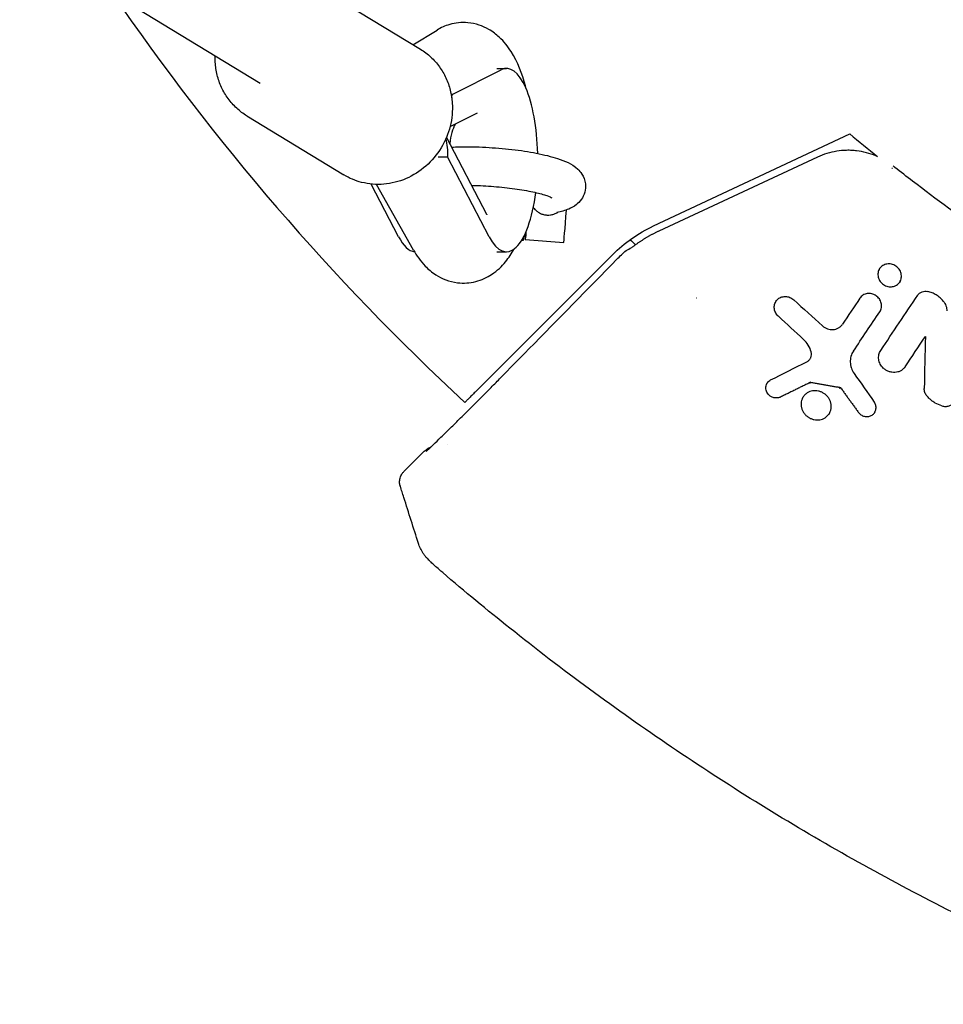
# Model space of a CAD drawing. Units: millimetres. Extents: x -3393 to 3393, y -5506 to 5506.
# Drawn here: x -432 to -241, y -491 to -287 of the extents above; entities that cross this region are included whole.
import ezdxf

# ---------------------------------------------------------------- set-up
doc = ezdxf.new("R2010")
doc.units = ezdxf.units.MM
doc.header["$LTSCALE"] = 20
doc.layers.add('2d', color=230, linetype='Continuous')

msp = doc.modelspace()

# ---------------------------------------------------------------- linework, layer by layer
at = {"layer": '2d'}
for p, q in [((-792.64, -50.8), (-382.25, -300.56)), ((-369.15, -281.31), (-349.06, -293.54)), ((-350.63, -292.59), (-345.62, -289.56)), ((-342.51, -302.89), (-332.36, -297.79)), ((-333.26, -297.51), (-331.26, -297.51)), ((-342.51, -302.89), (-342.71, -302.89)), ((-385.01, -307.37), (-364.92, -319.59)), ((-342.94, -309.58), (-337.26, -306.72)), ((-335.35, -327.77), (-343.68, -311.79)), ((-300.79, -330.17), (-260.13, -311.06)), ((-345.37, -315.86), (-343.44, -315.86)), ((-334.82, -332.4), (-343.44, -315.86)), ((-266.8, -315.89), (-299.68, -331.23)), ((-353.61, -332.4), (-359.3, -321.48)), ((-350.51, -335.15), (-358.15, -321.56)), ((-327.72, -333.11), (-327.71, -332.44)), ((-328.09, -333.11), (-327.72, -333.11)), ((-327.38, -332.99), (-319.4, -333.58)), ((-333.28, -335.51), (-331.26, -335.51)), ((-309.24, -336.11), (-325.14, -352.01)), ((-254.02, -339.14), (-254.18, -339.42)), ((-249.7, -341.65), (-249.86, -341.92)), ((-275.5, -345.91), (-275.65, -346.18)), ((-253.82, -347.78), (-253.97, -348.05)), ((-244.47, -353.09), (-244.62, -353.36)), ((-253.82, -356.13), (-253.97, -356.4)), ((-277.29, -362.81), (-277.44, -363.07)), ((-268.41, -362.84), (-268.26, -362.57)), ((-262.21, -363.9), (-262.06, -363.64)), ((-336.94, -366.16), (-339.49, -368.7)), ((-269.86, -365.74), (-270.01, -366)), ((-264.33, -368.94), (-264.47, -369.2)), ((-254.92, -368.75), (-255.06, -369.01)), ((-348.7, -377.23), (-352.51, -381.05))]:
    msp.add_line(p, q, dxfattribs=at)
for radius, start, end in [(500, 214.3126, 227.1778), (405.5, 230.095, 231.146), (405.5, 231.6838, 231.7124), (452, 227.4572, 227.6497), (452, 229.7713, 229.7725)]:
    msp.add_arc((0, 0), radius, start, end, dxfattribs=at)
for centre, major_axis, ratio, start_param, end_param in [((-331.26, -316.51), (0, 19), 0.34202, -1.498467, 0.170353), ((-351.91, -302.89), (-3.27, -10.13), 0.872876, 1.775768, 1.845393), ((-340.18, -316.51), (0, -9), 0.34202, -2.546774, -1.965679), ((-352.83, -315.86), (3.27, 10.13), 0.872876, -1.2962, -0.926574), ((-331.26, -316.51), (0, -19), 0.34202, -0.58079, 1.209064), ((-318.82, -325.6), (-0.58, -7.98), 0.010386, 0, 1.414626), ((-350.05, -316.51), (0, -19), 0.34202, -0.58079, -0.040105)]:
    msp.add_ellipse(centre, major_axis=major_axis, ratio=ratio, start_param=start_param, end_param=end_param, dxfattribs=at)
at = {"layer": '2d', "extrusion": (0, 0, -1)}
msp.add_ellipse((-326.8, -325.01), major_axis=(-0.58, -7.98), ratio=0.010386, start_param=-0.645703, end_param=0.58737, dxfattribs=at)
at = {"layer": '2d'}
for points, knots in [([(-327.19, -301.69), (-327.23, -301.51), (-327.28, -301.33), (-328.02, -298.59), (-328.9, -296.23), (-330.96, -292.98), (-331.73, -291.96), (-333.39, -290.44), (-334.09, -289.9), (-336.13, -288.72), (-337.64, -288.18), (-340.53, -287.93), (-341.84, -288.07), (-343.98, -288.69), (-344.86, -289.09), (-345.62, -289.56)], [5.351627, 5.351627, 5.351627, 5.351627, 5.380125, 5.380125, 5.787077, 5.787077, 5.977484, 5.977484, 6.089092, 6.089092, 6.253235, 6.253235, 6.381575, 6.381575, 6.487721, 6.487721, 6.487721, 6.487721]), ([(-349.06, -293.54), (-348.3, -294), (-347.59, -294.54), (-346.28, -295.76), (-345.68, -296.43), (-344.63, -297.88), (-344.17, -298.66), (-343.42, -300.29), (-343.12, -301.14), (-342.68, -302.9), (-342.54, -303.8), (-342.48, -304.71)], [0.5103998, 0.5103998, 0.5103998, 0.5103998, 0.6945762, 0.6945762, 0.8787525, 0.8787525, 1.0629289, 1.0629289, 1.2471053, 1.2471053, 1.4312816, 1.4312816, 1.4312816, 1.4312816]), ([(-385.01, -307.37), (-385.77, -306.9), (-386.49, -306.36), (-387.8, -305.15), (-388.39, -304.48), (-389.45, -303.03), (-389.9, -302.25), (-390.66, -300.62), (-390.96, -299.76), (-391.4, -298.01), (-391.54, -297.11), (-391.59, -296.2)], [3.6519924, 3.6519924, 3.6519924, 3.6519924, 3.8361688, 3.8361688, 4.0203452, 4.0203452, 4.2045216, 4.2045216, 4.3886979, 4.3886979, 4.5728743, 4.5728743, 4.5728743, 4.5728743]), ([(-342.48, -304.71), (-342.38, -306.3), (-342.53, -307.92), (-343.31, -311.07), (-343.95, -312.59), (-345.66, -315.4), (-346.73, -316.67), (-349.19, -318.82), (-350.58, -319.71), (-353.53, -320.98), (-355.09, -321.38), (-358.21, -321.64), (-359.77, -321.51), (-362.55, -320.8), (-363.79, -320.28), (-364.92, -319.59)], [1.431282, 1.431282, 1.431282, 1.431282, 1.75456, 1.75456, 2.081772, 2.081772, 2.410312, 2.410312, 2.737503, 2.737503, 3.06068, 3.06068, 3.377937, 3.377937, 3.651992, 3.651992, 3.651992, 3.651992]), ([(-342.62, -313.82), (-342.08, -313.8), (-341.52, -313.78), (-339.23, -313.73), (-337.41, -313.76), (-333.74, -313.95), (-331.91, -314.1), (-328.36, -314.51), (-326.65, -314.77), (-323.45, -315.4), (-321.97, -315.76), (-319.11, -316.7), (-317.85, -317.1), (-316.19, -318.67), (-315.9, -318.99), (-315.3, -319.93), (-314.99, -320.62), (-314.83, -322.01), (-314.88, -322.63), (-315.19, -323.75), (-315.44, -324.24), (-316.05, -325.12), (-316.42, -325.47), (-317.33, -326.18), (-317.85, -326.45), (-319.15, -326.99), (-319.92, -327.21), (-320.77, -327.38)], [4.161552, 4.161552, 4.161552, 4.161552, 4.275902, 4.275902, 4.620093, 4.620093, 4.955693, 4.955693, 5.292885, 5.292885, 5.644409, 5.644409, 6.067367, 6.067367, 6.154277, 6.154277, 6.260552, 6.260552, 6.335419, 6.335419, 6.410576, 6.410576, 6.504376, 6.504376, 6.655651, 6.655651, 6.886035, 6.886035, 6.886035, 6.886035]), ([(-254.41, -315.76), (-254.51, -315.72), (-254.61, -315.67), (-255.35, -315.37), (-256.01, -315.15), (-257.35, -314.8), (-258.02, -314.67), (-259.05, -314.55), (-259.39, -314.52), (-260.08, -314.49), (-260.43, -314.48), (-261.47, -314.51), (-262.16, -314.57), (-263.52, -314.79), (-264.19, -314.94), (-265.51, -315.35), (-266.16, -315.6), (-266.8, -315.89)], [0.00380198, 0.00380198, 0.00380198, 0.00380198, 0.0041228, 0.0041228, 0.00618419, 0.00618419, 0.00824559, 0.00824559, 0.00927629, 0.00927629, 0.01030699, 0.01030699, 0.01236839, 0.01236839, 0.01442978, 0.01442978, 0.01649118, 0.01649118, 0.01649118, 0.01649118]), ([(0, -405), (-0.14, -405), (-0.28, -405), (-1.98, -405), (-3.53, -404.99), (-11.29, -404.89), (-17.49, -404.67), (-36.08, -403.58), (-48.44, -402.28), (-85.26, -396.7), (-109.47, -390.72), (-156.37, -374.42), (-179.07, -364.11), (-211.43, -345.66), (-221.93, -339.01), (-237.19, -328.34), (-242.19, -324.66), (-248.34, -319.93), (-249.56, -318.98), (-250.89, -317.93), (-251, -317.84), (-251.11, -317.75)], [0, 0, 0, 0, 0.001562, 0.001562, 0.01875, 0.01875, 0.0875, 0.0875, 0.225, 0.225, 0.5, 0.5, 0.774999, 0.774999, 0.912499, 0.912499, 0.981249, 0.981249, 0.998437, 0.998437, 1, 1, 1, 1]), ([(-338.48, -321.76), (-338.24, -321.76), (-338, -321.77), (-336.31, -321.81), (-334.81, -321.9), (-331.85, -322.15), (-330.39, -322.32), (-327.68, -322.72), (-326.44, -322.95), (-324.37, -323.42), (-323.52, -323.66), (-322.37, -324.06), (-322, -324.24), (-321.84, -324.33), (-321.83, -324.34), (-321.83, -324.34)], [4.444478, 4.444478, 4.444478, 4.444478, 4.495882, 4.495882, 4.798665, 4.798665, 5.103205, 5.103205, 5.402297, 5.402297, 5.683074, 5.683074, 5.915668, 5.915668, 5.972202, 5.972202, 5.972202, 5.972202]), ([(-325.69, -326.34), (-325.59, -326.48), (-325.48, -326.61), (-325.2, -326.9), (-325.02, -327.06), (-324.64, -327.33), (-324.44, -327.45), (-324.02, -327.66), (-323.79, -327.74), (-323.34, -327.86), (-323.1, -327.89), (-322.63, -327.92), (-322.39, -327.91), (-321.92, -327.85), (-321.69, -327.8), (-321.24, -327.65), (-321.02, -327.56), (-320.75, -327.42), (-320.69, -327.39), (-320.63, -327.35)], [0.015192578, 0.015192578, 0.015192578, 0.015192578, 0.015709048, 0.015709048, 0.016418415, 0.016418415, 0.017127782, 0.017127782, 0.017837149, 0.017837149, 0.018546516, 0.018546516, 0.019255883, 0.019255883, 0.01996525, 0.01996525, 0.020674617, 0.020674617, 0.020881093, 0.020881093, 0.020881093, 0.020881093]), ([(-320.77, -327.38), (-320.79, -327.39), (-320.81, -327.39), (-320.82, -327.4), (-320.82, -327.4), (-320.82, -327.4)], [2.53874277, 2.53874277, 2.53874277, 2.53874277, 2.61291803, 2.61291803, 2.63359948, 2.63359948, 2.63359948, 2.63359948]), ([(-309.24, -336.11), (-308.01, -334.88), (-306.7, -333.78), (-303.88, -331.8), (-302.38, -330.92), (-300.79, -330.17)], [0, 0, 0, 0, 0.0055291, 0.0055291, 0.01105821, 0.01105821, 0.01105821, 0.01105821]), ([(-350.51, -335.15), (-349.86, -336.3), (-349.1, -337.42), (-347.45, -339.12), (-346.73, -339.74), (-344.65, -341.07), (-343.12, -341.71), (-340.15, -342.08), (-338.83, -341.99), (-336.37, -341.36), (-335.26, -340.83), (-333.12, -339.42), (-332.2, -338.51), (-330.75, -336.73), (-330.19, -335.85), (-329.7, -334.96)], [2.595151, 2.595151, 2.595151, 2.595151, 2.802286, 2.802286, 2.926018, 2.926018, 3.099076, 3.099076, 3.228282, 3.228282, 3.362935, 3.362935, 3.538574, 3.538574, 3.699955, 3.699955, 3.699955, 3.699955]), ([(-332.68, -361.85), (-330.66, -359.79), (-328.64, -357.73), (-320.54, -349.46), (-314.46, -343.27), (-308.39, -337.07)], [0.000524, 0.000524, 0.000524, 0.000524, 10, 10, 40.062974, 40.062974, 40.062974, 40.062974]), ([(-250.22, -338.77), (-250.46, -338.55), (-250.73, -338.36), (-251.18, -338.17), (-251.34, -338.12), (-251.65, -338.05), (-251.81, -338.03), (-252.13, -338.02), (-252.29, -338.03), (-252.6, -338.08), (-252.75, -338.12), (-253.18, -338.28), (-253.44, -338.45), (-253.77, -338.77), (-253.86, -338.89), (-254.03, -339.14), (-254.1, -339.27), (-254.21, -339.55), (-254.25, -339.7), (-254.3, -340.01), (-254.31, -340.16), (-254.29, -340.47), (-254.27, -340.63), (-254.19, -340.94), (-254.14, -341.09), (-254, -341.38), (-253.92, -341.52), (-253.74, -341.78), (-253.63, -341.91), (-253.51, -342.02)], [0.005802115, 0.005802115, 0.005802115, 0.005802115, 0.006779782, 0.006779782, 0.007268615, 0.007268615, 0.007757449, 0.007757449, 0.008246282, 0.008246282, 0.008735116, 0.008735116, 0.009712782, 0.009712782, 0.010201616, 0.010201616, 0.010690449, 0.010690449, 0.011179282, 0.011179282, 0.011668116, 0.011668116, 0.012156949, 0.012156949, 0.012645783, 0.012645783, 0.013134616, 0.013134616, 0.013623449, 0.013623449, 0.013623449, 0.013623449]), ([(-253.51, -342.02), (-253.39, -342.13), (-253.26, -342.24), (-252.99, -342.42), (-252.85, -342.5), (-252.4, -342.69), (-252.08, -342.76), (-251.43, -342.78), (-251.12, -342.73), (-250.69, -342.56), (-250.55, -342.49), (-250.29, -342.33), (-250.17, -342.23), (-249.96, -342.02), (-249.86, -341.91), (-249.7, -341.65), (-249.63, -341.52), (-249.47, -341.09), (-249.42, -340.78), (-249.44, -340.32), (-249.46, -340.16), (-249.54, -339.86), (-249.59, -339.71), (-249.72, -339.41), (-249.81, -339.27), (-249.99, -339.01), (-250.1, -338.89), (-250.22, -338.77)], [0.013623449, 0.013623449, 0.013623449, 0.013623449, 0.014112242, 0.014112242, 0.014601034, 0.014601034, 0.01557862, 0.01557862, 0.016556205, 0.016556205, 0.017044997, 0.017044997, 0.01753379, 0.01753379, 0.018022582, 0.018022582, 0.018511375, 0.018511375, 0.01948896, 0.01948896, 0.019977753, 0.019977753, 0.020466545, 0.020466545, 0.020955338, 0.020955338, 0.02144413, 0.02144413, 0.02144413, 0.02144413]), ([(-274.92, -348.88), (-274.94, -348.86), (-274.96, -348.84), (-274.98, -348.83), (-275.22, -348.6), (-275.41, -348.33), (-275.61, -347.89), (-275.67, -347.74), (-275.74, -347.43), (-275.77, -347.28), (-275.78, -346.96), (-275.77, -346.81), (-275.73, -346.5), (-275.69, -346.36), (-275.58, -346.07), (-275.52, -345.93), (-275.35, -345.68), (-275.26, -345.56), (-275.05, -345.34), (-274.93, -345.25), (-274.68, -345.08), (-274.54, -345.01), (-274.26, -344.89), (-274.11, -344.85), (-273.8, -344.79), (-273.64, -344.78), (-273.33, -344.78), (-273.17, -344.8), (-272.85, -344.86), (-272.69, -344.91), (-272.24, -345.09), (-271.96, -345.27), (-271.72, -345.49)], [0.00022623, 0.00022623, 0.00022623, 0.00022623, 0.000308854, 0.000308854, 0.000308854, 0.001286668, 0.001286668, 0.001775576, 0.001775576, 0.002264483, 0.002264483, 0.00275339, 0.00275339, 0.003242298, 0.003242298, 0.003731205, 0.003731205, 0.004220112, 0.004220112, 0.00470902, 0.00470902, 0.005197927, 0.005197927, 0.005686834, 0.005686834, 0.006175741, 0.006175741, 0.006664649, 0.006664649, 0.007153556, 0.007153556, 0.008131371, 0.008131371, 0.008131371, 0.008131371]), ([(-253.91, -347.93), (-253.82, -347.8), (-253.75, -347.67), (-253.64, -347.39), (-253.6, -347.24), (-253.55, -346.94), (-253.54, -346.79), (-253.55, -346.48), (-253.57, -346.32), (-253.64, -346.01), (-253.69, -345.86), (-253.83, -345.57), (-253.91, -345.43), (-254.09, -345.17), (-254.2, -345.04), (-254.43, -344.82), (-254.56, -344.71), (-254.96, -344.44), (-255.27, -344.31), (-255.74, -344.2), (-255.9, -344.18), (-256.22, -344.16), (-256.37, -344.17), (-256.68, -344.22), (-256.83, -344.26), (-257.12, -344.37), (-257.26, -344.43), (-257.52, -344.59), (-257.64, -344.69), (-257.85, -344.9), (-257.95, -345.01), (-258.04, -345.14)], [0.001528396, 0.001528396, 0.001528396, 0.001528396, 0.002015617, 0.002015617, 0.002502838, 0.002502838, 0.00299006, 0.00299006, 0.003477281, 0.003477281, 0.003964503, 0.003964503, 0.004451724, 0.004451724, 0.004938946, 0.004938946, 0.005426167, 0.005426167, 0.00640061, 0.00640061, 0.006887831, 0.006887831, 0.007375053, 0.007375053, 0.007862274, 0.007862274, 0.008349495, 0.008349495, 0.008836717, 0.008836717, 0.009323938, 0.009323938, 0.009323938, 0.009323938]), ([(-246.06, -344.51), (-245.95, -344.35), (-245.82, -344.21), (-245.52, -343.98), (-245.35, -343.88), (-244.98, -343.74), (-244.79, -343.7), (-244.39, -343.68), (-244.19, -343.69), (-243.98, -343.74)], [0.00033918, 0.00033918, 0.00033918, 0.00033918, 0.0009572, 0.0009572, 0.001575221, 0.001575221, 0.002193241, 0.002193241, 0.002811261, 0.002811261, 0.002811261, 0.002811261]), ([(-240.75, -345.75), (-240.96, -345.5), (-241.18, -345.27), (-241.66, -344.84), (-241.93, -344.64), (-242.48, -344.3), (-242.76, -344.15), (-243.36, -343.91), (-243.67, -343.81), (-243.98, -343.74)], [0.000085882, 0.000085882, 0.000085882, 0.000085882, 0.001054112, 0.001054112, 0.002022342, 0.002022342, 0.002990573, 0.002990573, 0.003958803, 0.003958803, 0.003958803, 0.003958803]), ([(-240.75, -345.75), (-240.64, -345.9), (-240.53, -346.05), (-240.35, -346.38), (-240.27, -346.55), (-240.14, -346.89), (-240.1, -347.07), (-240.03, -347.43), (-240.02, -347.61), (-240.02, -347.79)], [0.000365992, 0.000365992, 0.000365992, 0.000365992, 0.000932043, 0.000932043, 0.001498095, 0.001498095, 0.002064146, 0.002064146, 0.002630197, 0.002630197, 0.002630197, 0.002630197]), ([(-265.8, -350.86), (-265.65, -350.99), (-265.48, -351.11), (-265.13, -351.32), (-264.95, -351.41), (-264.57, -351.54), (-264.37, -351.59), (-263.97, -351.64), (-263.77, -351.65), (-263.38, -351.62), (-263.18, -351.58), (-262.81, -351.47), (-262.64, -351.4), (-262.3, -351.21), (-262.15, -351.09), (-261.87, -350.84), (-261.75, -350.69), (-261.65, -350.54)], [0.000188633, 0.000188633, 0.000188633, 0.000188633, 0.00079914, 0.00079914, 0.001409647, 0.001409647, 0.002020154, 0.002020154, 0.002630661, 0.002630661, 0.003241168, 0.003241168, 0.003851674, 0.003851674, 0.004462181, 0.004462181, 0.005072688, 0.005072688, 0.005072688, 0.005072688]), ([(-325.14, -352.01), (-325.95, -352.82), (-326.78, -353.65), (-327.86, -354.73), (-328.07, -354.94), (-328.51, -355.38), (-328.73, -355.6), (-329.38, -356.25), (-329.82, -356.69), (-330.68, -357.55), (-331.11, -357.98), (-331.96, -358.83), (-332.38, -359.25), (-333.61, -360.48), (-334.39, -361.26), (-335.3, -362.17), (-335.48, -362.35), (-335.83, -362.7), (-336, -362.87), (-336.49, -363.36), (-336.8, -363.67), (-337.39, -364.26), (-337.66, -364.53), (-338.17, -365.04), (-338.4, -365.27), (-338.81, -365.68), (-338.99, -365.86), (-339.22, -366.09), (-339.3, -366.17), (-339.43, -366.3), (-339.49, -366.36), (-339.76, -366.63), (-339.86, -366.73), (-339.86, -366.73)], [0, 0, 0, 0, 0.00367339, 0.00367339, 0.00459174, 0.00459174, 0.00551009, 0.00551009, 0.00734679, 0.00734679, 0.00918349, 0.00918349, 0.01102018, 0.01102018, 0.01469358, 0.01469358, 0.01561193, 0.01561193, 0.01653028, 0.01653028, 0.01836697, 0.01836697, 0.02020367, 0.02020367, 0.02204037, 0.02204037, 0.02387707, 0.02387707, 0.02479541, 0.02479541, 0.02571376, 0.02571376, 0.02938716, 0.02938716, 0.02938716, 0.02938716]), ([(-268.13, -356.26), (-268.25, -355.77), (-268.45, -355.31), (-268.99, -354.42), (-269.31, -354.02), (-269.7, -353.67)], [0.00009959, 0.00009959, 0.00009959, 0.00009959, 0.001651399, 0.001651399, 0.003203208, 0.003203208, 0.003203208, 0.003203208]), ([(-269.04, -358.32), (-268.86, -358.23), (-268.69, -358.11), (-268.41, -357.82), (-268.3, -357.65), (-268.14, -357.28), (-268.09, -357.08), (-268.06, -356.68), (-268.08, -356.47), (-268.13, -356.26)], [0.000337453, 0.000337453, 0.000337453, 0.000337453, 0.000984904, 0.000984904, 0.001632354, 0.001632354, 0.002279805, 0.002279805, 0.002927256, 0.002927256, 0.002927256, 0.002927256]), ([(-259.38, -356.12), (-259.6, -356.44), (-259.77, -356.81), (-259.93, -357.39), (-259.97, -357.59), (-260.02, -357.99), (-260.03, -358.2), (-260.01, -358.6), (-259.99, -358.81), (-259.92, -359.21), (-259.86, -359.42), (-259.66, -360.01), (-259.47, -360.39), (-259.22, -360.74)], [0.000843669, 0.000843669, 0.000843669, 0.000843669, 0.002130213, 0.002130213, 0.002773484, 0.002773484, 0.003416756, 0.003416756, 0.004060027, 0.004060027, 0.004703299, 0.004703299, 0.005989842, 0.005989842, 0.005989842, 0.005989842]), ([(-253.19, -359.63), (-253.32, -359.51), (-253.43, -359.38), (-253.64, -359.1), (-253.73, -358.95), (-253.89, -358.64), (-253.96, -358.49), (-254.06, -358.16), (-254.1, -358), (-254.15, -357.67), (-254.16, -357.5), (-254.15, -357.17), (-254.13, -357), (-254.06, -356.68), (-254.01, -356.53), (-253.88, -356.23), (-253.8, -356.09), (-253.71, -355.95)], [0.006473835, 0.006473835, 0.006473835, 0.006473835, 0.006997694, 0.006997694, 0.007521552, 0.007521552, 0.00804541, 0.00804541, 0.008569268, 0.008569268, 0.009093127, 0.009093127, 0.009616985, 0.009616985, 0.010140843, 0.010140843, 0.010664701, 0.010664701, 0.010664701, 0.010664701]), ([(-248.66, -359.34), (-248.77, -359.52), (-248.91, -359.67), (-249.21, -359.95), (-249.38, -360.07), (-249.74, -360.28), (-249.94, -360.36), (-250.35, -360.48), (-250.56, -360.51), (-250.99, -360.54), (-251.21, -360.53), (-251.64, -360.47), (-251.85, -360.41), (-252.27, -360.25), (-252.47, -360.16), (-252.85, -359.92), (-253.03, -359.78), (-253.19, -359.63)], [0.001144715, 0.001144715, 0.001144715, 0.001144715, 0.001810855, 0.001810855, 0.002476995, 0.002476995, 0.003143135, 0.003143135, 0.003809275, 0.003809275, 0.004475415, 0.004475415, 0.005141555, 0.005141555, 0.005807695, 0.005807695, 0.006473835, 0.006473835, 0.006473835, 0.006473835]), ([(-336.94, -366.16), (-336.19, -365.4), (-335.44, -364.65), (-334.01, -363.2), (-333.31, -362.5), (-332.68, -361.85)], [0, 0, 0, 0, 3.183355, 3.183355, 6.319326, 6.319326, 6.319326, 6.319326]), ([(-274.48, -365.63), (-274.67, -365.72), (-274.87, -365.78), (-275.29, -365.83), (-275.5, -365.83), (-275.93, -365.75), (-276.14, -365.68), (-276.53, -365.48), (-276.71, -365.35), (-276.87, -365.2), (-276.98, -365.08), (-277.08, -364.96), (-277.26, -364.7), (-277.33, -364.55), (-277.5, -364.11), (-277.54, -363.8), (-277.49, -363.34), (-277.46, -363.19), (-277.36, -362.92), (-277.29, -362.78), (-277.12, -362.54), (-277.02, -362.43), (-276.79, -362.23), (-276.66, -362.15), (-276.53, -362.08)], [0.001515347, 0.001515347, 0.001515347, 0.001515347, 0.002171596, 0.002171596, 0.002827846, 0.002827846, 0.003484095, 0.003484095, 0.004140344, 0.004140344, 0.004140344, 0.004621919, 0.004621919, 0.005103494, 0.005103494, 0.006066644, 0.006066644, 0.006548219, 0.006548219, 0.007029794, 0.007029794, 0.007511369, 0.007511369, 0.007992944, 0.007992944, 0.007992944, 0.007992944]), ([(-264.99, -365.26), (-265.14, -365.12), (-265.3, -364.99), (-265.65, -364.76), (-265.84, -364.65), (-266.22, -364.49), (-266.42, -364.43), (-266.82, -364.34), (-267.03, -364.31), (-267.44, -364.3), (-267.64, -364.31), (-268.04, -364.38), (-268.23, -364.43), (-268.6, -364.57), (-268.77, -364.66), (-269.1, -364.87), (-269.25, -364.99), (-269.53, -365.26), (-269.65, -365.41), (-269.87, -365.73), (-269.95, -365.9), (-270.09, -366.27), (-270.15, -366.46), (-270.21, -366.84), (-270.22, -367.04), (-270.2, -367.44), (-270.17, -367.64), (-270.08, -368.03), (-270.01, -368.22), (-269.83, -368.6), (-269.73, -368.77), (-269.49, -369.11), (-269.35, -369.27), (-269.2, -369.42)], [0.00543249, 0.00543249, 0.00543249, 0.00543249, 0.00605792, 0.00605792, 0.00668336, 0.00668336, 0.0073088, 0.0073088, 0.00793424, 0.00793424, 0.00855968, 0.00855968, 0.00918512, 0.00918512, 0.00981056, 0.00981056, 0.01043599, 0.01043599, 0.01106143, 0.01106143, 0.01168687, 0.01168687, 0.01231231, 0.01231231, 0.01293775, 0.01293775, 0.01356319, 0.01356319, 0.01418863, 0.01418863, 0.01481406, 0.01481406, 0.0154395, 0.0154395, 0.0154395, 0.0154395]), ([(-269.2, -369.42), (-269.05, -369.56), (-268.89, -369.69), (-268.54, -369.92), (-268.35, -370.02), (-267.97, -370.19), (-267.77, -370.25), (-267.36, -370.34), (-267.16, -370.37), (-266.76, -370.38), (-266.55, -370.37), (-266.15, -370.3), (-265.96, -370.25), (-265.41, -370.04), (-265.07, -369.82), (-264.52, -369.28), (-264.3, -368.95), (-264.09, -368.41), (-264.04, -368.22), (-263.98, -367.83), (-263.97, -367.64), (-263.99, -367.24), (-264.02, -367.04), (-264.11, -366.65), (-264.18, -366.45), (-264.35, -366.08), (-264.46, -365.9), (-264.7, -365.57), (-264.84, -365.41), (-264.99, -365.26)], [0.0154395, 0.0154395, 0.0154395, 0.0154395, 0.01606468, 0.01606468, 0.01668986, 0.01668986, 0.01731504, 0.01731504, 0.01794022, 0.01794022, 0.0185654, 0.0185654, 0.01919058, 0.01919058, 0.02044093, 0.02044093, 0.02169129, 0.02169129, 0.02231647, 0.02231647, 0.02294165, 0.02294165, 0.02356683, 0.02356683, 0.02419201, 0.02419201, 0.02481719, 0.02481719, 0.02544236, 0.02544236, 0.02544236, 0.02544236]), ([(-244.17, -365.38), (-244.26, -365.27), (-244.33, -365.16), (-244.47, -364.92), (-244.53, -364.8), (-244.62, -364.54), (-244.65, -364.41), (-244.69, -364.15), (-244.7, -364.01), (-244.7, -363.88)], [0.00008381, 0.00008381, 0.00008381, 0.00008381, 0.000500794, 0.000500794, 0.000917778, 0.000917778, 0.001334762, 0.001334762, 0.001751746, 0.001751746, 0.001751746, 0.001751746]), ([(-258.37, -368.76), (-258.29, -368.86), (-258.2, -368.97), (-258.11, -369.06), (-258.01, -369.15), (-257.91, -369.23), (-257.7, -369.37), (-257.59, -369.44), (-257.24, -369.59), (-256.99, -369.66), (-256.62, -369.69), (-256.49, -369.69), (-256.25, -369.66), (-256.13, -369.64), (-255.89, -369.57), (-255.78, -369.52), (-255.57, -369.42), (-255.47, -369.35), (-255.28, -369.2), (-255.19, -369.12), (-255.04, -368.94), (-254.97, -368.85), (-254.86, -368.64), (-254.81, -368.53), (-254.74, -368.31), (-254.71, -368.19), (-254.67, -367.83), (-254.69, -367.58), (-254.81, -367.11), (-254.92, -366.88), (-255.07, -366.67)], [0.000194116, 0.000194116, 0.000194116, 0.000194116, 0.000600625, 0.000600625, 0.000600625, 0.000982517, 0.000982517, 0.001364408, 0.001364408, 0.002128191, 0.002128191, 0.002510083, 0.002510083, 0.002891975, 0.002891975, 0.003273866, 0.003273866, 0.003655758, 0.003655758, 0.004037649, 0.004037649, 0.004419541, 0.004419541, 0.004801433, 0.004801433, 0.005183324, 0.005183324, 0.005947107, 0.005947107, 0.006710891, 0.006710891, 0.006710891, 0.006710891]), ([(-241.05, -367.46), (-241.53, -367.31), (-241.99, -367.12), (-242.64, -366.74), (-242.86, -366.6), (-243.26, -366.3), (-243.45, -366.14), (-243.63, -365.97)], [0.000095369, 0.000095369, 0.000095369, 0.000095369, 0.001593579, 0.001593579, 0.002342684, 0.002342684, 0.00309179, 0.00309179, 0.00309179, 0.00309179]), ([(-241.05, -367.46), (-240.93, -367.49), (-240.81, -367.52), (-240.55, -367.56), (-240.43, -367.56), (-240.18, -367.56), (-240.05, -367.55), (-239.81, -367.51), (-239.68, -367.48), (-239.45, -367.4), (-239.34, -367.36), (-239.12, -367.24), (-239.02, -367.18), (-238.73, -366.96), (-238.57, -366.79), (-238.43, -366.59)], [0.000318752, 0.000318752, 0.000318752, 0.000318752, 0.000704719, 0.000704719, 0.001090687, 0.001090687, 0.001476655, 0.001476655, 0.001862623, 0.001862623, 0.002248591, 0.002248591, 0.002634558, 0.002634558, 0.003406494, 0.003406494, 0.003406494, 0.003406494]), ([(-347.89, -376.88), (-347.89, -376.88), (-347.89, -376.88), (-347.88, -376.88), (-347.84, -376.85), (-347.7, -376.71), (-347.55, -376.58), (-347.1, -376.16), (-346.76, -375.84), (-345.91, -375.03), (-345.39, -374.53), (-344.24, -373.4), (-343.59, -372.76), (-342.22, -371.41), (-341.48, -370.69), (-340.33, -369.54), (-339.91, -369.12), (-339.49, -368.7)], [10.304177, 10.304177, 10.304177, 10.304177, 10.369014, 10.369014, 11.444732, 11.444732, 13.309677, 13.309677, 16.012504, 16.012504, 19.022747, 19.022747, 22.140842, 22.140842, 25.295949, 25.295949, 27.078488, 27.078488, 27.078488, 27.078488]), ([(-348.7, -377.23), (-348.2, -376.73), (-347.61, -376.31), (-346.95, -375.98), (-346.91, -375.97), (-346.88, -375.95)], [0, 0, 0, 0, 2.106697, 2.106697, 2.225074, 2.225074, 2.225074, 2.225074]), ([(-353.28, -384.01), (-353.35, -383.79), (-353.39, -383.54), (-353.41, -383), (-353.37, -382.71), (-353.22, -382.11), (-353.08, -381.8), (-352.79, -381.36), (-352.66, -381.2), (-352.51, -381.05)], [0, 0, 0, 0, 0.771108, 0.771108, 1.653918, 1.653918, 2.648893, 2.648893, 3.274209, 3.274209, 3.274209, 3.274209]), ([(-349.5, -395.96), (-350.5, -392.79), (-351.51, -389.62), (-352.76, -385.66), (-353.01, -384.88), (-353.26, -384.1)], [0, 0, 0, 0, 10.00004, 10.00004, 12.457946, 12.457946, 12.457946, 12.457946]), ([(-344.47, -402.02), (-344.72, -401.81), (-344.96, -401.6), (-345.51, -401.12), (-345.81, -400.85), (-346.38, -400.33), (-346.65, -400.08), (-347.04, -399.71), (-347.19, -399.57), (-347.44, -399.32), (-347.54, -399.21), (-347.79, -398.94), (-347.93, -398.78), (-348.22, -398.43), (-348.36, -398.23), (-348.72, -397.7), (-348.92, -397.35), (-349.25, -396.66), (-349.39, -396.31), (-349.5, -395.96)], [0, 0, 0, 0, 0.96628, 0.96628, 2.240338, 2.240338, 3.624927, 3.624927, 4.50775, 4.50775, 5.170495, 5.170495, 5.88702, 5.88702, 6.632749, 6.632749, 7.838961, 7.838961, 8.938654, 8.938654, 8.938654, 8.938654]), ([(-196.6, -491.49), (-199.7, -490.25), (-202.78, -488.99), (-212.24, -485), (-218.57, -482.18), (-231.12, -476.29), (-237.34, -473.22), (-249.65, -466.85), (-255.75, -463.54), (-267.8, -456.69), (-273.76, -453.15), (-285.53, -445.83), (-291.35, -442.05), (-302.82, -434.28), (-308.48, -430.28), (-319.65, -422.06), (-325.15, -417.84), (-335.27, -409.76), (-339.9, -405.93), (-344.47, -402.02)], [0, 0, 0, 0, 10.000428, 10.000428, 30.795204, 30.795204, 51.588489, 51.588489, 72.381405, 72.381405, 93.175747, 93.175747, 113.972957, 113.972957, 134.763281, 134.763281, 155.562105, 155.562105, 173.602895, 173.602895, 173.602895, 173.602895])]:
    msp.add_open_spline(points, degree=3, knots=knots, dxfattribs=at)
for points in [[(-391.59, -296.2), (-391.62, -295.75), (-391.63, -295.3), (-391.62, -294.86)], [(-335.35, -327.77), (-335.31, -327.84), (-335.29, -327.88), (-335.29, -327.88)], [(-306.44, -335.25), (-306.07, -335.05), (-305.7, -334.85), (-305.31, -334.65)], [(-308.39, -337.07), (-307.77, -336.44), (-307.13, -335.83), (-306.45, -335.26)], [(-306.44, -335.25), (-306.45, -335.25), (-306.45, -335.26), (-306.45, -335.26)], [(-253.71, -355.95), (-251.16, -352.14), (-248.61, -348.33), (-246.06, -344.51)], [(-271.72, -345.49), (-269.75, -347.28), (-267.77, -349.07), (-265.8, -350.86)], [(-258.04, -345.14), (-259.24, -346.94), (-260.44, -348.74), (-261.65, -350.54)], [(-274.92, -348.88), (-273.18, -350.48), (-271.44, -352.08), (-269.7, -353.67)], [(-259.38, -356.12), (-257.56, -353.39), (-255.73, -350.66), (-253.91, -347.93)], [(-248.66, -359.34), (-247.26, -357.26), (-245.87, -355.17), (-244.47, -353.09)], [(-244.47, -353.09), (-244.55, -356.69), (-244.63, -360.28), (-244.7, -363.88)], [(-276.53, -362.08), (-274.03, -360.83), (-271.53, -359.57), (-269.04, -358.32)], [(-259.22, -360.74), (-257.84, -362.72), (-256.45, -364.7), (-255.07, -366.67)], [(-243.63, -365.97), (-243.82, -365.78), (-244, -365.59), (-244.17, -365.38)], [(-343.4, -375.37), (-343.4, -375.37), (-343.4, -375.37), (-343.4, -375.37)], [(-353.28, -384.01), (-353.27, -384.04), (-353.26, -384.07), (-353.26, -384.1)], [(-353.26, -384.1), (-353.26, -384.1), (-353.26, -384.1), (-353.26, -384.1)], [(-344.47, -402.02), (-344.47, -402.02), (-344.47, -402.02), (-344.47, -402.02)]]:
    msp.add_open_spline(points, degree=3, dxfattribs=at)
for points, weights, degree in [([(-251.11, -317.75), (-251.12, -317.75), (-251.12, -317.75), (-251.13, -317.74)], [1, 0.999999999547, 0.99999999926, 0.999999999141], 3), ([(-299.68, -331.23), (-301.68, -332.16), (-303.56, -333.31), (-305.31, -334.65)], [1, 0.995961825483, 0.995961825483, 1], 3), ([(-268.26, -362.57), (-271.35, -364.09), (-274.48, -365.63)], [1.000021666, 1.00004030728, 1.00000463082], 2), ([(-268.26, -362.57), (-265.15, -363.11), (-262.06, -363.64)], [1.00000893835, 1.00004550429, 1.0000438764], 2), ([(-262.06, -363.64), (-260.22, -366.19), (-258.37, -368.76)], [1.00004969481, 1.00004537599, 1.00000271534], 2)]:
    msp.add_rational_spline(points, weights, degree=degree, dxfattribs=at)

doc.saveas('drawing.dxf')
